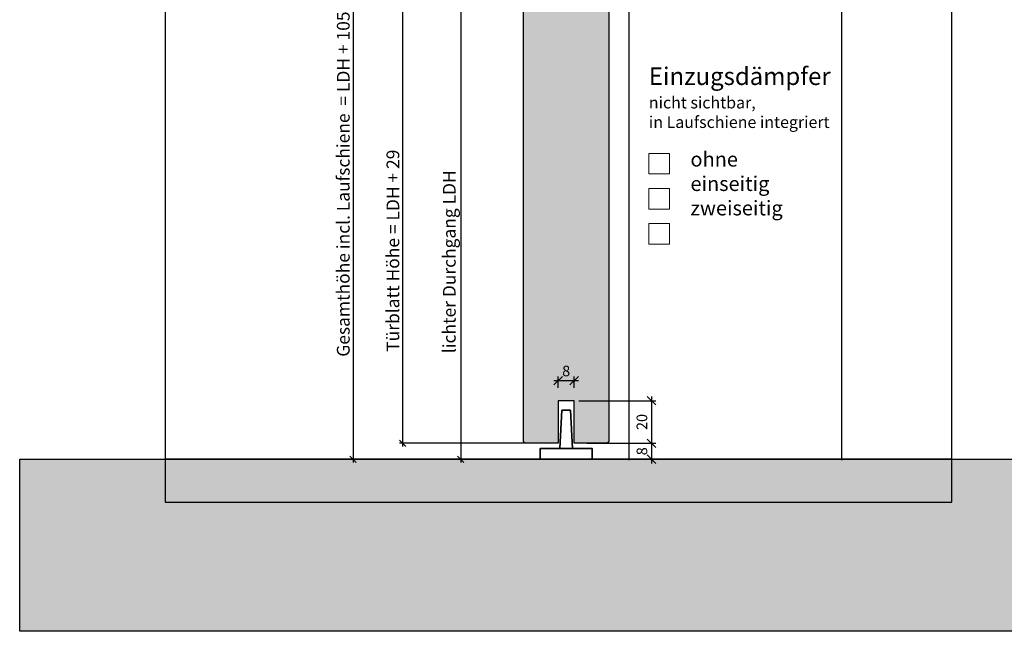
# Model space of a CAD drawing. Units: millimetres. Extents: x 1863 to 2789, y -10412 to -9837.
# Drawn here: x 1863 to 2326, y -10412 to -10124 of the extents above; entities that cross this region are included whole.
import ezdxf

# ---------------------------------------------------------------- set-up
doc = ezdxf.new("R2010")
doc.units = ezdxf.units.MM
doc.header["$LTSCALE"] = 0.2
doc.layers.add('Bem_1_1', color=7, linetype='Continuous', lineweight=18)
doc.layers.add('Beschlag', color=1, linetype='Continuous', lineweight=35)
doc.layers.add('Konlinie', color=9, linetype='Continuous', plot=False)
doc.layers.add('küffner', color=1, linetype='Continuous', lineweight=18, plot=False)
for name, color, linetype in [('Tür_Kontur', 4, 'Continuous'), ('Türschraffur', 253, 'Continuous'), ('Wandkontur', 4, 'Continuous'), ('Wandschraffur', 254, 'Continuous')]:
    doc.layers.add(name, color=color, linetype=linetype)
doc.styles.add('Bemtext', font='arial.ttf')
doc.styles.add('Text', font='arial.ttf', dxfattribs={"height": 2.5})
doc.dimstyles.new('BEM_1_1$0', dxfattribs={"dimscale": 2, "dimtxt": 2.5, "dimasz": 2, "dimexe": 1, "dimexo": 3, "dimgap": 1, "dimtad": 1, "dimdec": 0, "dimrnd": 0.1, "dimzin": 9, "dimdsep": 46, "dimtxsty": 'Bemtext', "dimblk": 'OBLIQUE', "dimcen": 0, "dimdle": 1, "dimclrd": 151, "dimclre": 252, "dimclrt": 151, "dimadec": 0, "dimazin": 2, "dimtfac": 1, "dimtdec": 0, "dimtix": 1, "dimtmove": 0, "dimatfit": 0, "dimldrblk": 'OBLIQUE', "dimfxl": 0, "dimtolj": 1, "dimtzin": 12, "dimarcsym": 0})

# ---------------------------------------------------------------- blocks, each defined once
blk = doc.blocks.new('_Oblique')
at = {"color": 0, "linetype": 'ByBlock', "lineweight": -2}
blk.add_line((-0.5, -0.5), (0.5, 0.5), dxfattribs=at)
blk = doc.blocks.new('*D62')
at = {"layer": 'Bem_1_1', "color": 252, "lineweight": -2}
for p, q in [((2089.22, -9931.85), (2018.63, -9931.85)), ((2079.72, -10330.96), (2018.63, -10330.96))]:
    blk.add_line(p, q, dxfattribs=at)
at = {"layer": 'Bem_1_1', "color": 151, "lineweight": -2}
blk.add_line((2020.13, -9930.35), (2020.13, -10332.46), dxfattribs=at)
at = {"layer": 'Defpoints', "color": 0}
for p in [(2093.72, -9931.85), (2020.13, -10330.96), (2084.22, -10330.96)]:
    blk.add_point(p, dxfattribs=at)
at = {"layer": 'Bem_1_1', "color": 151, "lineweight": -2, "xscale": 3, "yscale": 3, "zscale": 3}
for p, rotation in [((2020.13, -9931.85), 90), ((2020.13, -10330.96), 270)]:
    blk.add_blockref('_Oblique', p, dxfattribs=dict(at, rotation=rotation))
at = {"layer": 'Bem_1_1', "color": 151, "insert": (2015.52, -10201.63), "char_height": 6, "attachment_point": 5, "rotation": 90, "style": 'Bemtext'}
blk.add_mtext('\\A1;Gesamthöhe incl. Laufschiene  = LDH + 105', dxfattribs=at)
blk = doc.blocks.new('*D65')
at = {"layer": 'Bem_1_1', "color": 151, "lineweight": -2}
blk.add_line((2070.74, -10035.69), (2070.74, -10332.46), dxfattribs=at)
at = {"layer": 'Bem_1_1', "color": 252, "lineweight": -2}
for p, q in [((2098.22, -10037.19), (2069.24, -10037.19)), ((2114.22, -10330.96), (2069.24, -10330.96))]:
    blk.add_line(p, q, dxfattribs=at)
at = {"layer": 'Defpoints', "color": 0}
for p in [(2102.72, -10037.19), (2070.74, -10330.96), (2118.72, -10330.96)]:
    blk.add_point(p, dxfattribs=at)
at = {"layer": 'Bem_1_1', "color": 151, "lineweight": -2, "xscale": 3, "yscale": 3, "zscale": 3}
for p, rotation in [((2070.74, -10037.19), 90), ((2070.74, -10330.96), 270)]:
    blk.add_blockref('_Oblique', p, dxfattribs=dict(at, rotation=rotation))
at = {"layer": 'Bem_1_1', "color": 151, "insert": (2065.36, -10238.13), "char_height": 6, "attachment_point": 5, "rotation": 90, "style": 'Bemtext'}
blk.add_mtext('\\A1;lichter Durchgang LDH', dxfattribs=at)
blk = doc.blocks.new('*D66')
at = {"layer": 'Bem_1_1', "color": 151, "lineweight": -2}
blk.add_line((2043.42, -9998.7), (2043.42, -10324.96), dxfattribs=at)
at = {"layer": 'Bem_1_1', "color": 252, "lineweight": -2}
for p, q in [((2096.53, -10000.2), (2041.92, -10000.2)), ((2100.53, -10323.46), (2041.92, -10323.46))]:
    blk.add_line(p, q, dxfattribs=at)
at = {"layer": 'Defpoints', "color": 0}
for p in [(2101.03, -10000.2), (2043.42, -10323.46), (2105.03, -10323.46)]:
    blk.add_point(p, dxfattribs=at)
at = {"layer": 'Bem_1_1', "color": 151, "lineweight": -2, "xscale": 3, "yscale": 3, "zscale": 3}
for p, rotation in [((2043.42, -10000.2), 90), ((2043.42, -10323.46), 270)]:
    blk.add_blockref('_Oblique', p, dxfattribs=dict(at, rotation=rotation))
at = {"layer": 'Bem_1_1', "color": 151, "insert": (2038.85, -10232.93), "char_height": 6, "attachment_point": 5, "rotation": 90, "style": 'Bemtext'}
blk.add_mtext('\\A1;Türblatt Höhe = LDH + 29', dxfattribs=at)
blk = doc.blocks.new('*D86')
at = {"layer": 'Bem_1_1', "color": 252, "lineweight": -2}
for p, q in [((2132.06, -10323.46), (2162.47, -10323.46)), ((2135.56, -10330.96), (2162.47, -10330.96))]:
    blk.add_line(p, q, dxfattribs=at)
at = {"layer": 'Bem_1_1', "color": 151, "lineweight": -2}
blk.add_line((2160.47, -10321.46), (2160.47, -10332.96), dxfattribs=at)
at = {"layer": 'Defpoints', "color": 0}
for p in [(2126.06, -10323.46), (2129.56, -10330.96), (2160.47, -10330.96)]:
    blk.add_point(p, dxfattribs=at)
at = {"layer": 'Bem_1_1', "color": 151, "lineweight": -2, "xscale": 4, "yscale": 4, "zscale": 4}
for p, rotation in [((2160.47, -10323.46), 90), ((2160.47, -10330.96), 270)]:
    blk.add_blockref('_Oblique', p, dxfattribs=dict(at, rotation=rotation))
at = {"layer": 'Bem_1_1', "color": 151, "insert": (2155.92, -10327.21), "char_height": 5, "attachment_point": 5, "rotation": 90, "style": 'Bemtext'}
blk.add_mtext('\\A1;8', dxfattribs=at)
blk = doc.blocks.new('*D87')
at = {"layer": 'Bem_1_1', "color": 151, "lineweight": -2}
blk.add_line((2114.58, -10294.02), (2126.08, -10294.02), dxfattribs=at)
at = {"layer": 'Bem_1_1', "color": 252, "lineweight": -2}
for p, q in [((2116.58, -10297.46), (2116.58, -10292.02)), ((2124.08, -10297.46), (2124.08, -10292.02))]:
    blk.add_line(p, q, dxfattribs=at)
at = {"layer": 'Defpoints', "color": 0}
for p in [(2124.08, -10294.02), (2116.58, -10303.46), (2124.08, -10303.46)]:
    blk.add_point(p, dxfattribs=at)
at = {"layer": 'Bem_1_1', "color": 151, "lineweight": -2, "xscale": 4, "yscale": 4, "zscale": 4, "rotation": 180}
blk.add_blockref('_Oblique', (2116.58, -10294.02), dxfattribs=at)
at = {"layer": 'Bem_1_1', "color": 151, "lineweight": -2, "xscale": 4, "yscale": 4, "zscale": 4}
blk.add_blockref('_Oblique', (2124.08, -10294.02), dxfattribs=at)
at = {"layer": 'Bem_1_1', "color": 151, "insert": (2120.33, -10289.47), "char_height": 5, "attachment_point": 5, "style": 'Bemtext'}
blk.add_mtext('\\A1;8', dxfattribs=at)
blk = doc.blocks.new('*D84')
at = {"layer": 'Bem_1_1', "color": 252, "lineweight": -2}
for p, q in [((2126.33, -10303.46), (2162.47, -10303.46)), ((2130.08, -10323.46), (2162.47, -10323.46))]:
    blk.add_line(p, q, dxfattribs=at)
at = {"layer": 'Bem_1_1', "color": 151, "lineweight": -2}
blk.add_line((2160.47, -10301.46), (2160.47, -10325.46), dxfattribs=at)
at = {"layer": 'Defpoints', "color": 0}
for p in [(2120.33, -10303.46), (2124.08, -10323.46), (2160.47, -10323.46)]:
    blk.add_point(p, dxfattribs=at)
at = {"layer": 'Bem_1_1', "color": 151, "lineweight": -2, "xscale": 4, "yscale": 4, "zscale": 4}
for p, rotation in [((2160.47, -10303.46), 90), ((2160.47, -10323.46), 270)]:
    blk.add_blockref('_Oblique', p, dxfattribs=dict(at, rotation=rotation))
at = {"layer": 'Bem_1_1', "color": 151, "insert": (2155.92, -10313.46), "char_height": 5, "attachment_point": 5, "rotation": 90, "style": 'Bemtext'}
blk.add_mtext('\\A1;20', dxfattribs=at)
blk = doc.blocks.new('*U75')
at = {"layer": 'Beschlag'}
blk.add_line((-3, 5), (3, 5), dxfattribs=at)
blk.add_lwpolyline([(2, 23), (-2, 23), (-3, 5), (-12.25, 5), (-12.25, 0), (12.25, 0), (12.25, 5), (3, 5)], close=True, dxfattribs=at)

msp = doc.modelspace()

# ---------------------------------------------------------------- hatches: boundary and pattern name
at = {"layer": 'Türschraffur'}
msp.add_hatch(color=253, dxfattribs=at).paths.add_polyline_path([(2140.33, -10000.9), (2140.33, -10322.76), (2139.63, -10323.46), (2124.08, -10323.46), (2124.08, -10303.46), (2116.58, -10303.46), (2116.58, -10323.46), (2101.03, -10323.46), (2100.33, -10322.76), (2100.33, -10000.9), (2101.03, -10000.2), (2139.63, -10000.2)])
at = {"layer": 'Wandschraffur'}
msp.add_hatch(color=256, dxfattribs=at).paths.add_polyline_path([(2789.26, -10411.85), (1863.38, -10411.85), (1863.38, -10330.96), (2789.26, -10330.96)])

# ---------------------------------------------------------------- linework, layer by layer
at = {"layer": 'Bem_1_1', "color": 4}
for points in [[(2159.25, -10196.84), (2168.89, -10196.84), (2168.89, -10187.2), (2159.25, -10187.2)], [(2159.25, -10213.35), (2168.89, -10213.35), (2168.89, -10203.71), (2159.25, -10203.71)], [(2159.25, -10229.86), (2168.89, -10229.86), (2168.89, -10220.22), (2159.25, -10220.22)]]:
    msp.add_lwpolyline(points, close=True, dxfattribs=at)
at = {"layer": 'Konlinie', "color": 3}
for p, q in [((2149.83, -9901.18), (2149.83, -10330.96)), ((2301.71, -10330.96), (1931.71, -10330.96))]:
    msp.add_line(p, q, dxfattribs=at)
msp.add_lwpolyline([(1931.71, -10351.18), (2301.71, -10351.18), (2301.71, -9901.18), (1931.71, -9901.18)], close=True, dxfattribs=at)
at = {"layer": 'küffner'}
msp.add_lwpolyline([(1931.71, -9901.18), (2301.71, -9901.18), (2301.71, -10351.18), (1931.71, -10351.18)], close=True, dxfattribs=at)
at = {"layer": 'Tür_Kontur'}
msp.add_lwpolyline([(2140.33, -10000.9), (2140.33, -10322.76), (2139.63, -10323.46), (2124.08, -10323.46), (2124.08, -10303.46), (2116.58, -10303.46), (2116.58, -10323.46), (2101.03, -10323.46), (2100.33, -10322.76), (2100.33, -10000.9), (2101.03, -10000.2), (2139.63, -10000.2)], close=True, dxfattribs=at)
at = {"layer": 'Wandkontur'}
for p, q in [((2149.83, -10037.19), (2149.83, -10331.46)), ((2249.83, -10037.19), (2249.83, -10331.46))]:
    msp.add_line(p, q, dxfattribs=at)
msp.add_lwpolyline([(2789.26, -10411.85), (1863.38, -10411.85), (1863.38, -10330.96), (2789.26, -10330.96)], close=True, dxfattribs=at)

# ---------------------------------------------------------------- block references
at = {"layer": 'Beschlag'}
msp.add_blockref('*U75', (2120.33, -10330.96), dxfattribs=at)

# ---------------------------------------------------------------- texts
at = {"layer": 'Bem_1_1', "color": 4, "insert": (2159.19, -10146.78), "char_height": 6.885, "width": 102.2812, "attachment_point": 1, "style": 'Text'}
msp.add_mtext('{\\H1.2x;Einzugsdämpfer }\\P{\\H0.8x;nicht sichtbar, \\Pin Laufschiene integriert}', dxfattribs=at)
at = {"layer": 'Bem_1_1', "color": 4, "insert": (2178.75, -10186.5), "char_height": 6.885, "attachment_point": 1, "style": 'Text'}
msp.add_mtext_dynamic_manual_height_columns('ohne\\Peinseitig^I{\\H1.8333x; }\\Pzweiseitig{\\H1.5556x; }', width=102.2812, gutter_width=1, heights=[0], dxfattribs=at)

# ---------------------------------------------------------------- dimensions: what is measured, and where the dimension line sits
at = {"layer": 'Bem_1_1'}
for base, p1, p2, text, picture, middle in [((2020.13, -10330.96), (2093.72, -9931.85), (2084.22, -10330.96), 'Gesamthöhe incl. Laufschiene  = LDH + 105', '*D62', (2020.13, -10201.63)), ((2043.42, -10323.46), (2101.03, -10000.2), (2105.03, -10323.46), 'Türblatt Höhe = LDH + 29', '*D66', (2043.42, -10232.93)), ((2070.74, -10330.96), (2102.72, -10037.19), (2118.72, -10330.96), 'lichter Durchgang LDH', '*D65', (2070.74, -10238.13))]:
    dim = msp.add_linear_dim(base=base, p1=p1, p2=p2, angle=90, text=text, dimstyle='BEM_1_1$0', override={"dimscale": 1.5, "dimtxt": 4}, dxfattribs=at)
    dim.commit()
    dim.dimension.update_dxf_attribs({"geometry": picture, "text_midpoint": middle, "dimtype": 128})
dim = msp.add_linear_dim(base=(2124.08003429, -10294.01978094), p1=(2116.58003429, -10303.45845308), p2=(2124.08003429, -10303.45845308), dimstyle='BEM_1_1$0', dxfattribs=at)
dim.commit()
dim.dimension.update_dxf_attribs({"geometry": '*D87', "text_midpoint": (2120.33003429, -10289.466916)})
for base, p1, p2, picture, middle in [((2160.47, -10323.46), (2120.33, -10303.46), (2124.08, -10323.46), '*D84', (2155.92, -10313.46)), ((2160.46995616, -10330.95845308), (2126.05746431, -10323.45845308), (2129.55746431, -10330.95845308), '*D86', (2155.91709122, -10327.20845308))]:
    dim = msp.add_linear_dim(base=base, p1=p1, p2=p2, angle=90, dimstyle='BEM_1_1$0', dxfattribs=at)
    dim.commit()
    dim.dimension.update_dxf_attribs({"geometry": picture, "text_midpoint": middle})

doc.saveas('drawing.dxf')
